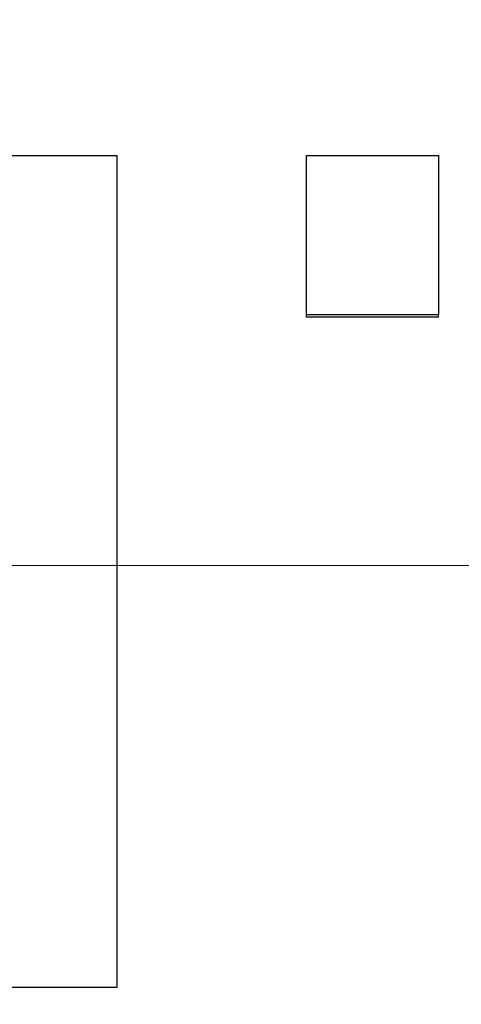
# Model space of a CAD drawing. Units: inches. Extents: x 6 to 194, y -2 to 139.
# Drawn here: x 50 to 50, y 59 to 59 of the extents above; entities that cross this region are included whole.
import ezdxf

# ---------------------------------------------------------------- set-up
doc = ezdxf.new("R2010")
doc.units = ezdxf.units.IN
doc.header["$LTSCALE"] = 12
doc.header["$MEASUREMENT"] = 0
doc.linetypes.add('CHAIN', pattern=[0.7087, 0.4724, -0.0591, 0.1181, -0.0591])
for name, color, linetype, lineweight in [('Centerline(ANSI)', 96, 'CHAIN', 18), ('Dimensions(ANSI)', 7, 'Continuous', 18), ('Visible Edges(ANSI)', 7, 'Continuous', 25)]:
    doc.layers.add(name, color=color, linetype=linetype, lineweight=lineweight)
doc.styles.add('MESTEK', font='arial.ttf')
doc.dimstyles.new('MESTEK FRACTIONS', dxfattribs={"dimscale": 12, "dimtxt": 0.08, "dimasz": 0.098425, "dimexe": 0.063, "dimexo": 0.0625, "dimgap": 0.031496, "dimtad": 0, "dimtih": 1, "dimtoh": 1, "dimdec": 5, "dimrnd": 1e-08, "dimzin": 1, "dimdsep": 46, "dimlunit": 5, "dimtxsty": 'MESTEK', "dimcen": 0.09, "dimdle": 0.393701, "dimclrd": 7, "dimclre": 7, "dimclrt": 7, "dimadec": 0, "dimazin": 0, "dimtfac": 1, "dimtofl": 0, "dimtmove": 0, "dimatfit": 3, "dimfxl": 0, "dimfrac": 2, "dimtolj": 1, "dimtzin": 0, "dimlwd": 15, "dimlwe": 15, "dimarcsym": 0})

# ---------------------------------------------------------------- blocks, each defined once
blk = doc.blocks.new('*D17')
at = {"layer": 'Defpoints', "color": 0, "linetype": 'Continuous'}
for p in [(36.52877, 66.33188), (27.12413, 20.24193), (52.19315, 20.24193)]:
    blk.add_point(p, dxfattribs=at)
at = {"layer": 'Dimensions(ANSI)', "color": 7, "linetype": 'Continuous', "lineweight": 15}
for p, q in [((35.77877, 66.33188), (26.36813, 66.33188)), ((27.12413, 65.15078), (27.12413, 43.03167)), ((27.12413, 21.42303), (27.12413, 39.42894)), ((51.44315, 20.24193), (26.36813, 20.24193))]:
    blk.add_line(p, q, dxfattribs=at)
at = {"layer": 'Dimensions(ANSI)', "color": 7, "linetype": 'Continuous'}
for points in [[(26.92728, 65.15078), (27.32098, 65.15078), (27.12413, 66.33188)], [(26.92728, 21.42303), (27.32098, 21.42303), (27.12413, 20.24193)]]:
    blk.add_solid(points, dxfattribs=at)
at = {"layer": 'Dimensions(ANSI)', "color": 7, "linetype": 'Continuous', "lineweight": 18, "insert": (24.03851, 42.65372), "char_height": 0.96, "attachment_point": 1, "style": 'MESTEK'}
blk.add_mtext('\\A1; 46 3/32 in\\P[1171 mm]', dxfattribs=at)
blk = doc.blocks.new('*D18')
at = {"layer": 'Defpoints', "color": 0, "linetype": 'Continuous'}
for p in [(37.93877, 71.58188), (21.54383, 20.24193), (52.19315, 20.24193)]:
    blk.add_point(p, dxfattribs=at)
at = {"layer": 'Dimensions(ANSI)', "color": 7, "linetype": 'Continuous', "lineweight": 15}
for p, q in [((37.18877, 71.58188), (20.78783, 71.58188)), ((21.54383, 70.40078), (21.54383, 47.71327)), ((21.54383, 21.42303), (21.54383, 44.11054)), ((51.44315, 20.24193), (20.78783, 20.24193))]:
    blk.add_line(p, q, dxfattribs=at)
at = {"layer": 'Dimensions(ANSI)', "color": 7, "linetype": 'Continuous'}
for points in [[(21.34698, 70.40078), (21.74068, 70.40078), (21.54383, 71.58188)], [(21.34698, 21.42303), (21.74068, 21.42303), (21.54383, 20.24193)]]:
    blk.add_solid(points, dxfattribs=at)
at = {"layer": 'Dimensions(ANSI)', "color": 7, "linetype": 'Continuous', "lineweight": 18, "insert": (18.08528, 47.33531), "char_height": 0.96, "attachment_point": 1, "style": 'MESTEK'}
blk.add_mtext('\\A1; 51 11/32 in\\P[1304 mm]', dxfattribs=at)
blk = doc.blocks.new('*D20')
at = {"layer": 'Defpoints', "color": 0, "linetype": 'Continuous'}
for p in [(41.88477, 59.30093), (33.29551, 20.24193), (52.19315, 20.24193)]:
    blk.add_point(p, dxfattribs=at)
at = {"layer": 'Dimensions(ANSI)', "color": 7, "linetype": 'Continuous', "lineweight": 15}
for p, q in [((41.13477, 59.30093), (32.53951, 59.30093)), ((33.29551, 58.11983), (33.29551, 38.27808)), ((33.29551, 21.42303), (33.29551, 34.67536)), ((51.44315, 20.24193), (32.53951, 20.24193))]:
    blk.add_line(p, q, dxfattribs=at)
at = {"layer": 'Dimensions(ANSI)', "color": 7, "linetype": 'Continuous'}
for points in [[(33.09866, 58.11983), (33.49236, 58.11983), (33.29551, 59.30093)], [(33.09866, 21.42303), (33.49236, 21.42303), (33.29551, 20.24193)]]:
    blk.add_solid(points, dxfattribs=at)
at = {"layer": 'Dimensions(ANSI)', "color": 7, "linetype": 'Continuous', "lineweight": 18, "insert": (30.20989, 37.90013), "char_height": 0.96, "attachment_point": 1, "style": 'MESTEK'}
blk.add_mtext('\\A1; 39 1/16 in\\P[992 mm]', dxfattribs=at)
blk = doc.blocks.new('*D22')
at = {"layer": 'Defpoints', "color": 0, "linetype": 'Continuous'}
for p in [(51.59247, 76.27878), (14.89315, 20.24193), (52.19315, 20.24193)]:
    blk.add_point(p, dxfattribs=at)
at = {"layer": 'Dimensions(ANSI)', "color": 7, "linetype": 'Continuous', "lineweight": 15}
for p, q in [((50.84247, 76.27878), (14.13715, 76.27878)), ((14.89315, 75.09768), (14.89315, 52.02215)), ((14.89315, 21.42303), (14.89315, 48.41942)), ((51.44315, 20.24193), (14.13715, 20.24193))]:
    blk.add_line(p, q, dxfattribs=at)
at = {"layer": 'Dimensions(ANSI)', "color": 7, "linetype": 'Continuous'}
for points in [[(14.6963, 75.09768), (15.09, 75.09768), (14.89315, 76.27878)], [(14.6963, 21.42303), (15.09, 21.42303), (14.89315, 20.24193)]]:
    blk.add_solid(points, dxfattribs=at)
at = {"layer": 'Dimensions(ANSI)', "color": 7, "linetype": 'Continuous', "lineweight": 18, "insert": (11.80753, 51.6442), "char_height": 0.96, "attachment_point": 1, "style": 'MESTEK'}
blk.add_mtext('\\A1; 56 1/32 in\\P[1423 mm]', dxfattribs=at)
blk = doc.blocks.new('*D23')
at = {"layer": 'Defpoints', "color": 0, "linetype": 'Continuous'}
for p in [(9.55653, 76.45563), (44.85327, 76.45563), (52.19315, 20.24193)]:
    blk.add_point(p, dxfattribs=at)
at = {"layer": 'Dimensions(ANSI)', "color": 7, "linetype": 'Continuous', "lineweight": 15}
for p, q in [((44.10327, 76.45563), (8.80053, 76.45563)), ((9.55653, 75.27453), (9.55653, 56.87908)), ((9.55653, 21.42303), (9.55653, 53.27635)), ((51.44315, 20.24193), (8.80053, 20.24193))]:
    blk.add_line(p, q, dxfattribs=at)
at = {"layer": 'Dimensions(ANSI)', "color": 7, "linetype": 'Continuous'}
for points in [[(9.35968, 75.27453), (9.75338, 75.27453), (9.55653, 76.45563)], [(9.35968, 21.42303), (9.75338, 21.42303), (9.55653, 20.24193)]]:
    blk.add_solid(points, dxfattribs=at)
at = {"layer": 'Dimensions(ANSI)', "color": 7, "linetype": 'Continuous', "lineweight": 18, "insert": (6.47091, 56.50112), "char_height": 0.96, "attachment_point": 1, "style": 'MESTEK'}
blk.add_mtext('\\A1; 56 7/32 in\\P[1428 mm]', dxfattribs=at)

msp = doc.modelspace()

# ---------------------------------------------------------------- linework, layer by layer
at = {"layer": 'Centerline(ANSI)', "color": 7, "linetype": 'Continuous'}
msp.add_line((52.1356926, 59.3009278), (41.9477734, 59.3009278), dxfattribs=at)
at = {"layer": 'Visible Edges(ANSI)', "color": 7}
for p, q in [((49.9497184, 59.3370752), (49.9497184, 59.3374555)), ((49.9689728, 59.3370752), (49.9497184, 59.3370752)), ((49.9689728, 59.3370752), (49.9689728, 59.3374555))]:
    msp.add_line(p, q, dxfattribs=at)
for points, knots in [([(49.8876762, 59.3606277), (49.8924574, 59.3606277), (49.8972386, 59.3606277), (49.9020198, 59.3606277), (49.9087135, 59.3606277), (49.9154072, 59.3606277), (49.9221009, 59.3606277)], [0, 0, 0, 0, 0.0364327395, 0.0364327395, 0.0364327395, 0.0874385748, 0.0874385748, 0.0874385748, 0.0874385748]), ([(49.9497184, 59.3374555), (49.9497184, 59.3380994), (49.9497184, 59.3387433), (49.9497184, 59.3393872), (49.9497184, 59.340031), (49.9497184, 59.3406749), (49.9497184, 59.3413187), (49.9497184, 59.3416406), (49.9497184, 59.3419626), (49.9497184, 59.3422845), (49.9497184, 59.3429283), (49.9497184, 59.3435721), (49.9497184, 59.3442159), (49.9497184, 59.3445378), (49.9497184, 59.3448596), (49.9497184, 59.3451815), (49.9497184, 59.3458253), (49.9497184, 59.346469), (49.9497184, 59.3471128), (49.9497184, 59.3474346), (49.9497184, 59.3477565), (49.9497184, 59.3480783), (49.9497184, 59.348722), (49.9497184, 59.3493657), (49.9497184, 59.3500094), (49.9497184, 59.3503312), (49.9497184, 59.350653), (49.9497184, 59.3509749), (49.9497184, 59.3516185), (49.9497184, 59.3522621), (49.9497184, 59.3529057), (49.9497184, 59.3532275), (49.9497184, 59.3535493), (49.9497184, 59.3538711), (49.9497184, 59.3561236), (49.9497184, 59.3583758), (49.9497184, 59.3606277)], [0, 0, 0, 0, 0.0048576986, 0.0048576986, 0.0048576986, 0.0097153972, 0.0097153972, 0.0097153972, 0.0121442465, 0.0121442465, 0.0121442465, 0.0170019451, 0.0170019451, 0.0170019451, 0.0194307944, 0.0194307944, 0.0194307944, 0.024288493, 0.024288493, 0.024288493, 0.0267173423, 0.0267173423, 0.0267173423, 0.0315750409, 0.0315750409, 0.0315750409, 0.0340038902, 0.0340038902, 0.0340038902, 0.0388615888, 0.0388615888, 0.0388615888, 0.0412904381, 0.0412904381, 0.0412904381, 0.0582923832, 0.0582923832, 0.0582923832, 0.0582923832]), ([(49.9497184, 59.3606277), (49.9507881, 59.3606277), (49.9518577, 59.3606277), (49.9529274, 59.3606277), (49.9531949, 59.3606277), (49.9534623, 59.3606277), (49.9537297, 59.3606277), (49.9542646, 59.3606277), (49.9547994, 59.3606277), (49.9553342, 59.3606277), (49.9556017, 59.3606277), (49.9558691, 59.3606277), (49.9561365, 59.3606277), (49.9566714, 59.3606277), (49.9572062, 59.3606277), (49.9577411, 59.3606277), (49.9585433, 59.3606277), (49.9593456, 59.3606277), (49.9601479, 59.3606277), (49.9604153, 59.3606277), (49.9606827, 59.3606277), (49.9609501, 59.3606277), (49.9636244, 59.3606277), (49.9662986, 59.3606277), (49.9689728, 59.3606277)], [0, 0, 0, 0, 0.0081510536, 0.0081510536, 0.0081510536, 0.010188817, 0.010188817, 0.010188817, 0.0142643438, 0.0142643438, 0.0142643438, 0.0163021072, 0.0163021072, 0.0163021072, 0.020377634, 0.020377634, 0.020377634, 0.0264909242, 0.0264909242, 0.0264909242, 0.0285286875, 0.0285286875, 0.0285286875, 0.0489063215, 0.0489063215, 0.0489063215, 0.0489063215]), ([(49.9689728, 59.3606277), (49.9689728, 59.3599843), (49.9689728, 59.3593409), (49.9689728, 59.3586974), (49.9689728, 59.358054), (49.9689728, 59.3574105), (49.9689728, 59.356767), (49.9689728, 59.3564453), (49.9689728, 59.3561235), (49.9689728, 59.3558017), (49.9689728, 59.3551582), (49.9689728, 59.3545147), (49.9689728, 59.3538711), (49.9689728, 59.3535493), (49.9689728, 59.3532275), (49.9689728, 59.3529057), (49.9689728, 59.3522621), (49.9689728, 59.3516185), (49.9689728, 59.3509749), (49.9689728, 59.350653), (49.9689728, 59.3503312), (49.9689728, 59.3500094), (49.9689728, 59.3493657), (49.9689728, 59.348722), (49.9689728, 59.3480783), (49.9689728, 59.3477565), (49.9689728, 59.3474346), (49.9689728, 59.3471128), (49.9689728, 59.346469), (49.9689728, 59.3458253), (49.9689728, 59.3451815), (49.9689728, 59.3448596), (49.9689728, 59.3445378), (49.9689728, 59.3442159), (49.9689728, 59.3432502), (49.9689728, 59.3422845), (49.9689728, 59.3413187), (49.9689728, 59.340031), (49.9689728, 59.3387433), (49.9689728, 59.3374555)], [0, 0, 0, 0, 0.0048576986, 0.0048576986, 0.0048576986, 0.0097153972, 0.0097153972, 0.0097153972, 0.0121442465, 0.0121442465, 0.0121442465, 0.0170019451, 0.0170019451, 0.0170019451, 0.0194307944, 0.0194307944, 0.0194307944, 0.024288493, 0.024288493, 0.024288493, 0.0267173423, 0.0267173423, 0.0267173423, 0.0315750409, 0.0315750409, 0.0315750409, 0.0340038902, 0.0340038902, 0.0340038902, 0.0388615888, 0.0388615888, 0.0388615888, 0.0412904381, 0.0412904381, 0.0412904381, 0.048576986, 0.048576986, 0.048576986, 0.0582923832, 0.0582923832, 0.0582923832, 0.0582923832]), ([(49.9689728, 59.3374555), (49.9676357, 59.3374555), (49.9662986, 59.3374555), (49.9649615, 59.3374555), (49.9644266, 59.3374555), (49.9638918, 59.3374555), (49.9633569, 59.3374555), (49.9625547, 59.3374555), (49.9617524, 59.3374555), (49.9609501, 59.3374555), (49.9606827, 59.3374555), (49.9604153, 59.3374555), (49.9601479, 59.3374555), (49.959613, 59.3374555), (49.9590782, 59.3374555), (49.9585433, 59.3374555), (49.9582759, 59.3374555), (49.9580085, 59.3374555), (49.9577411, 59.3374555), (49.9572062, 59.3374555), (49.9566714, 59.3374555), (49.9561365, 59.3374555), (49.9539971, 59.3374555), (49.9518577, 59.3374555), (49.9497184, 59.3374555)], [0, 0, 0, 0, 0.010188817, 0.010188817, 0.010188817, 0.0142643438, 0.0142643438, 0.0142643438, 0.020377634, 0.020377634, 0.020377634, 0.0224153974, 0.0224153974, 0.0224153974, 0.0264909242, 0.0264909242, 0.0264909242, 0.0285286875, 0.0285286875, 0.0285286875, 0.0326042143, 0.0326042143, 0.0326042143, 0.0489063215, 0.0489063215, 0.0489063215, 0.0489063215]), ([(49.9221009, 59.2394167), (49.9190093, 59.2394167), (49.9159177, 59.2394167), (49.9128261, 59.2394167), (49.905318, 59.2394167), (49.8978099, 59.2394167), (49.8903018, 59.2394167)], [0, 0, 0, 0, 0.0235577799, 0.0235577799, 0.0235577799, 0.080769531, 0.080769531, 0.080769531, 0.080769531])]:
    msp.add_open_spline(points, degree=3, knots=knots, dxfattribs=at)
msp.add_open_spline([(49.9221009, 59.3606277), (49.9221009, 59.3202569), (49.9221009, 59.2797845), (49.9221009, 59.2394167)], degree=3, dxfattribs=at)

# ---------------------------------------------------------------- dimensions: what is measured, and where the dimension line sits
at = {"layer": 'Dimensions(ANSI)', "color": 7, "linetype": 'Continuous', "lineweight": 18}
for base, p1, p2, text, picture, middle in [((9.5565274, 76.4556278), (52.1931484, 20.2419278), (44.8532734, 76.4556278), ' <> in\\X[1428 mm]', '*D23', (9.5565274, 55.0777123)), ((14.8931473, 20.2419278), (51.5924734, 76.2787778), (52.1931484, 20.2419278), ' <> in\\X[1423 mm]', '*D22', (14.8931473, 50.2207869)), ((21.5438333, 20.2419278), (37.9387734, 71.5818778), (52.1931484, 20.2419278), ' <> in\\X[1304 mm]', '*D18', (21.5438333, 45.9119028)), ((27.1241309, 20.2419278), (36.5287734, 66.3318778), (52.1931484, 20.2419278), ' <> in\\X[1171 mm]', '*D17', (27.1241309, 41.2303077)), ((33.2955106, 20.2419278), (41.8847734, 59.3009278), (52.1931484, 20.2419278), ' <> in\\X[992 mm]', '*D20', (33.2955106, 36.4767211))]:
    dim = msp.add_linear_dim(base=base, p1=p1, p2=p2, angle=90, text=text, dimstyle='MESTEK FRACTIONS', override={"dimdec": 5, "dimpost": '', "dimtp": 0, "dimtm": 0, "dimtdec": 2, "dimatfit": 1, "dimtvp": -0.25}, dxfattribs=at)
    dim.commit()
    dim.dimension.update_dxf_attribs({"geometry": picture, "text_midpoint": middle, "dimtype": 160})

doc.saveas('drawing.dxf')
